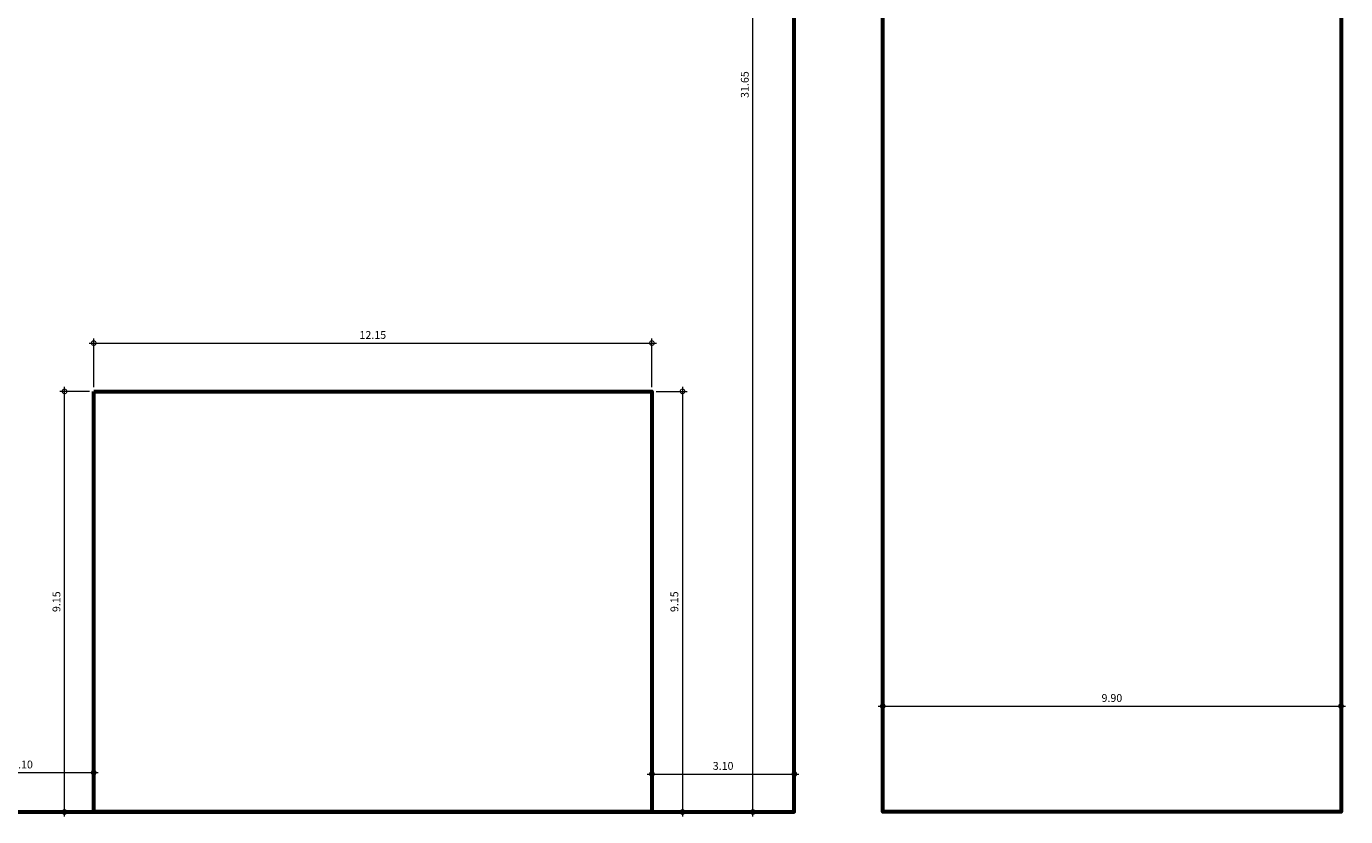
# Model space of a CAD drawing. Extents: x -1531 to -1240, y -1541 to -1408.
# Drawn here: x -1358 to -1329, y -1455 to -1438 of the extents above; entities that cross this region are included whole.
import ezdxf

# ---------------------------------------------------------------- set-up
doc = ezdxf.new("R2010")
doc.units = 0
doc.header["$MEASUREMENT"] = 0
doc.layers.get('0').update_dxf_attribs({"linetype": 'CONTINUOUS'})
doc.layers.get('DEFPOINTS').update_dxf_attribs({"linetype": 'CONTINUOUS'})
doc.layers.add('ruf', color=12, linetype='CONTINUOUS', lineweight=60)
doc.styles.get("Standard").update_dxf_attribs({"font": 'arial.ttf'})
doc.dimstyles.new('NEW-2', dxfattribs={"dimtxt": 0.17, "dimasz": 0.2, "dimexe": 0.1, "dimexo": 0.09, "dimgap": 0.09, "dimtad": 1, "dimzin": 0, "dimdsep": 46, "dimtxsty": 'Standard', "dimblk": 'DOTSMALL', "dimcen": 0.09, "dimdle": 0.1, "dimclrd": 1, "dimclre": 1, "dimclrt": 2, "dimadec": 0, "dimazin": 0, "dimtfac": 1, "dimtofl": 0, "dimtmove": 0, "dimatfit": 3, "dimfxl": 1, "dimtolj": 1, "dimtzin": 0, "dimlwd": 9, "dimlwe": 9, "dimarcsym": 0})

# ---------------------------------------------------------------- blocks, each defined once
blk = doc.blocks.new('_DotSmall')
at = {"color": 0, "linetype": 'ByBlock', "const_width": 0.5}
blk.add_lwpolyline([(-0.0625, 0, 1), (0.0625, 0, 1)], format="xyb", close=True, dxfattribs=at)
blk = doc.blocks.new('*D12')
at = {"layer": 'DEFPOINTS', "color": 0, "ltscale": 0.1, "transparency": 16777216}
for p in [(-1356.172, -1453.886), (-1359.272, -1454.742), (-1356.172, -1454.742)]:
    blk.add_point(p, dxfattribs=at)
at = {"layer": 'ruf', "color": 1, "lineweight": 9, "ltscale": 0.1, "transparency": 16777216}
for p, q in [((-1359.272, -1454.652), (-1359.272, -1453.786)), ((-1356.172, -1454.652), (-1356.172, -1453.786)), ((-1359.372, -1453.886), (-1356.072, -1453.886))]:
    blk.add_line(p, q, dxfattribs=at)
at = {"layer": 'ruf', "color": 1, "lineweight": 9, "ltscale": 0.1, "transparency": 16777216, "xscale": 0.2, "yscale": 0.2, "zscale": 0.2, "rotation": 180}
blk.add_blockref('_DotSmall', (-1359.272, -1453.886), dxfattribs=at)
at = {"layer": 'ruf', "color": 1, "lineweight": 9, "ltscale": 0.1, "transparency": 16777216, "xscale": 0.2, "yscale": 0.2, "zscale": 0.2}
blk.add_blockref('_DotSmall', (-1356.172, -1453.886), dxfattribs=at)
at = {"layer": 'ruf', "color": 2, "ltscale": 0.1, "transparency": 16777216, "insert": (-1357.722, -1453.709), "char_height": 0.17, "attachment_point": 5}
blk.add_mtext('\\A1;3.10', dxfattribs=at)
blk = doc.blocks.new('*D13')
at = {"layer": 'DEFPOINTS', "color": 0, "ltscale": 0.1, "transparency": 16777216}
for p in [(-1356.807, -1445.592), (-1356.172, -1445.592), (-1356.172, -1454.742)]:
    blk.add_point(p, dxfattribs=at)
at = {"layer": 'ruf', "color": 1, "lineweight": 9, "ltscale": 0.1, "transparency": 16777216}
for p, q in [((-1356.807, -1454.842), (-1356.807, -1445.492)), ((-1356.262, -1445.592), (-1356.907, -1445.592)), ((-1356.262, -1454.742), (-1356.907, -1454.742))]:
    blk.add_line(p, q, dxfattribs=at)
at = {"layer": 'ruf', "color": 1, "lineweight": 9, "ltscale": 0.1, "transparency": 16777216, "xscale": 0.2, "yscale": 0.2, "zscale": 0.2}
for p, rotation in [((-1356.807, -1445.592), 90), ((-1356.807, -1454.742), 270)]:
    blk.add_blockref('_DotSmall', p, dxfattribs=dict(at, rotation=rotation))
at = {"layer": 'ruf', "color": 2, "ltscale": 0.1, "transparency": 16777216, "insert": (-1356.983, -1450.167), "char_height": 0.17, "attachment_point": 5, "rotation": 90}
blk.add_mtext('\\A1;9.15', dxfattribs=at)
blk = doc.blocks.new('*D14')
at = {"layer": 'DEFPOINTS', "color": 0, "ltscale": 0.1, "transparency": 16777216}
for p in [(-1344.022, -1444.541), (-1356.172, -1445.592), (-1344.022, -1445.592)]:
    blk.add_point(p, dxfattribs=at)
at = {"layer": 'ruf', "color": 1, "lineweight": 9, "ltscale": 0.1, "transparency": 16777216}
for p, q in [((-1356.272, -1444.541), (-1343.922, -1444.541)), ((-1356.172, -1445.502), (-1356.172, -1444.441)), ((-1344.022, -1445.502), (-1344.022, -1444.441))]:
    blk.add_line(p, q, dxfattribs=at)
at = {"layer": 'ruf', "color": 1, "lineweight": 9, "ltscale": 0.1, "transparency": 16777216, "xscale": 0.2, "yscale": 0.2, "zscale": 0.2, "rotation": 180}
blk.add_blockref('_DotSmall', (-1356.172, -1444.541), dxfattribs=at)
at = {"layer": 'ruf', "color": 1, "lineweight": 9, "ltscale": 0.1, "transparency": 16777216, "xscale": 0.2, "yscale": 0.2, "zscale": 0.2}
blk.add_blockref('_DotSmall', (-1344.022, -1444.541), dxfattribs=at)
at = {"layer": 'ruf', "color": 2, "ltscale": 0.1, "transparency": 16777216, "insert": (-1350.097, -1444.364), "char_height": 0.17, "attachment_point": 5}
blk.add_mtext('\\A1;12.15', dxfattribs=at)
blk = doc.blocks.new('*D15')
at = {"layer": 'DEFPOINTS', "color": 0, "ltscale": 0.1, "transparency": 16777216}
for p in [(-1344.022, -1445.592), (-1344.022, -1454.742), (-1343.356, -1454.742)]:
    blk.add_point(p, dxfattribs=at)
at = {"layer": 'ruf', "color": 1, "lineweight": 9, "ltscale": 0.1, "transparency": 16777216}
for p, q in [((-1343.356, -1445.492), (-1343.356, -1454.842)), ((-1343.932, -1445.592), (-1343.256, -1445.592)), ((-1343.932, -1454.742), (-1343.256, -1454.742))]:
    blk.add_line(p, q, dxfattribs=at)
at = {"layer": 'ruf', "color": 1, "lineweight": 9, "ltscale": 0.1, "transparency": 16777216, "xscale": 0.2, "yscale": 0.2, "zscale": 0.2}
for p, rotation in [((-1343.356, -1445.592), 90), ((-1343.356, -1454.742), 270)]:
    blk.add_blockref('_DotSmall', p, dxfattribs=dict(at, rotation=rotation))
at = {"layer": 'ruf', "color": 2, "ltscale": 0.1, "transparency": 16777216, "insert": (-1343.533, -1450.167), "char_height": 0.17, "attachment_point": 5, "rotation": 90}
blk.add_mtext('\\A1;9.15', dxfattribs=at)
blk = doc.blocks.new('*D16')
at = {"layer": 'DEFPOINTS', "color": 0, "ltscale": 0.1, "transparency": 16777216}
for p in [(-1340.922, -1453.916), (-1344.022, -1454.742), (-1340.922, -1454.742)]:
    blk.add_point(p, dxfattribs=at)
at = {"layer": 'ruf', "color": 1, "lineweight": 9, "ltscale": 0.1, "transparency": 16777216}
for p, q in [((-1344.022, -1454.652), (-1344.022, -1453.816)), ((-1340.922, -1454.652), (-1340.922, -1453.816)), ((-1344.122, -1453.916), (-1340.822, -1453.916))]:
    blk.add_line(p, q, dxfattribs=at)
at = {"layer": 'ruf', "color": 1, "lineweight": 9, "ltscale": 0.1, "transparency": 16777216, "xscale": 0.2, "yscale": 0.2, "zscale": 0.2, "rotation": 180}
blk.add_blockref('_DotSmall', (-1344.022, -1453.916), dxfattribs=at)
at = {"layer": 'ruf', "color": 1, "lineweight": 9, "ltscale": 0.1, "transparency": 16777216, "xscale": 0.2, "yscale": 0.2, "zscale": 0.2}
blk.add_blockref('_DotSmall', (-1340.922, -1453.916), dxfattribs=at)
at = {"layer": 'ruf', "color": 2, "ltscale": 0.1, "transparency": 16777216, "insert": (-1342.472, -1453.74), "char_height": 0.17, "attachment_point": 5}
blk.add_mtext('\\A1;3.10', dxfattribs=at)
blk = doc.blocks.new('*D17')
at = {"layer": 'DEFPOINTS', "color": 0, "ltscale": 0.1, "transparency": 16777216}
for p in [(-1341.823, -1423.092), (-1340.922, -1423.092), (-1340.922, -1454.742)]:
    blk.add_point(p, dxfattribs=at)
at = {"layer": 'ruf', "color": 1, "lineweight": 9, "ltscale": 0.1, "transparency": 16777216}
for p, q in [((-1341.012, -1423.092), (-1341.923, -1423.092)), ((-1341.823, -1454.842), (-1341.823, -1422.992)), ((-1341.012, -1454.742), (-1341.923, -1454.742))]:
    blk.add_line(p, q, dxfattribs=at)
at = {"layer": 'ruf', "color": 1, "lineweight": 9, "ltscale": 0.1, "transparency": 16777216, "xscale": 0.2, "yscale": 0.2, "zscale": 0.2}
for p, rotation in [((-1341.823, -1423.092), 90), ((-1341.823, -1454.742), 270)]:
    blk.add_blockref('_DotSmall', p, dxfattribs=dict(at, rotation=rotation))
at = {"layer": 'ruf', "color": 2, "ltscale": 0.1, "transparency": 16777216, "insert": (-1342, -1438.917), "char_height": 0.17, "attachment_point": 5, "rotation": 90}
blk.add_mtext('\\A1;31.65', dxfattribs=at)
blk = doc.blocks.new('*D21')
at = {"layer": 'DEFPOINTS', "color": 0, "ltscale": 0.1, "transparency": 16777216}
for p in [(-1329.022, -1452.439), (-1338.997, -1454.782), (-1329.022, -1454.782)]:
    blk.add_point(p, dxfattribs=at)
at = {"layer": 'ruf', "color": 1, "lineweight": 9, "ltscale": 0.1, "transparency": 16777216}
for p, q in [((-1338.997, -1454.692), (-1338.997, -1452.339)), ((-1329.022, -1454.692), (-1329.022, -1452.339)), ((-1339.097, -1452.439), (-1328.922, -1452.439))]:
    blk.add_line(p, q, dxfattribs=at)
at = {"layer": 'ruf', "color": 1, "lineweight": 9, "ltscale": 0.1, "transparency": 16777216, "xscale": 0.2, "yscale": 0.2, "zscale": 0.2, "rotation": 180}
blk.add_blockref('_DotSmall', (-1338.997, -1452.439), dxfattribs=at)
at = {"layer": 'ruf', "color": 1, "lineweight": 9, "ltscale": 0.1, "transparency": 16777216, "xscale": 0.2, "yscale": 0.2, "zscale": 0.2}
blk.add_blockref('_DotSmall', (-1329.022, -1452.439), dxfattribs=at)
at = {"layer": 'ruf', "color": 2, "ltscale": 0.1, "transparency": 16777216, "insert": (-1334.01, -1452.262), "char_height": 0.17, "attachment_point": 5}
blk.add_mtext('\\A1;9.90', dxfattribs=at)

msp = doc.modelspace()

# ---------------------------------------------------------------- linework, layer by layer
at = {"layer": 'ruf', "ltscale": 0.1}
msp.add_lwpolyline([(-1361.347, -1423.092), (-1359.272, -1423.092), (-1359.272, -1454.742), (-1340.922, -1454.742), (-1340.922, -1423.092), (-1338.997, -1423.092)], dxfattribs=at)
for points in [[(-1338.997, -1423.092), (-1329.022, -1423.092), (-1329.022, -1454.742), (-1338.997, -1454.742)], [(-1356.172, -1445.592), (-1344.022, -1445.592), (-1344.022, -1454.742), (-1356.172, -1454.742)]]:
    msp.add_lwpolyline(points, close=True, dxfattribs=at)

# ---------------------------------------------------------------- dimensions: what is measured, and where the dimension line sits
for base, p1, p2, picture, middle in [((-1341.823, -1423.092), (-1340.922, -1454.742), (-1340.922, -1423.092), '*D17', (-1342, -1438.917)), ((-1356.807, -1445.592), (-1356.172, -1454.742), (-1356.172, -1445.592), '*D13', (-1356.983, -1450.167)), ((-1343.356, -1454.742), (-1344.022, -1445.592), (-1344.022, -1454.742), '*D15', (-1343.533, -1450.167))]:
    dim = msp.add_linear_dim(base=base, p1=p1, p2=p2, angle=90, dimstyle='NEW-2', override={"dimfxl": 30, "dimfxlon": 1}, dxfattribs=at)
    dim.commit()
    dim.dimension.update_dxf_attribs({"geometry": picture, "text_midpoint": middle})
for base, p1, p2, picture, middle in [((-1344.022, -1444.541), (-1356.172, -1445.592), (-1344.022, -1445.592), '*D14', (-1350.097, -1444.364)), ((-1356.172, -1453.886), (-1359.272, -1454.742), (-1356.172, -1454.742), '*D12', (-1357.722, -1453.709)), ((-1340.922, -1453.916), (-1344.022, -1454.742), (-1340.922, -1454.742), '*D16', (-1342.472, -1453.74))]:
    dim = msp.add_linear_dim(base=base, p1=p1, p2=p2, dimstyle='NEW-2', override={"dimfxl": 30, "dimfxlon": 1}, dxfattribs=at)
    dim.commit()
    dim.dimension.update_dxf_attribs({"geometry": picture, "text_midpoint": middle})
dim = msp.add_linear_dim(base=(-1329.022, -1452.439), p1=(-1338.997, -1454.782), p2=(-1329.022, -1454.782), text='9.90', dimstyle='NEW-2', override={"dimfxl": 30, "dimfxlon": 1}, dxfattribs=at)
dim.commit()
dim.dimension.update_dxf_attribs({"geometry": '*D21', "text_midpoint": (-1334.01, -1452.262)})

doc.saveas('drawing.dxf')
